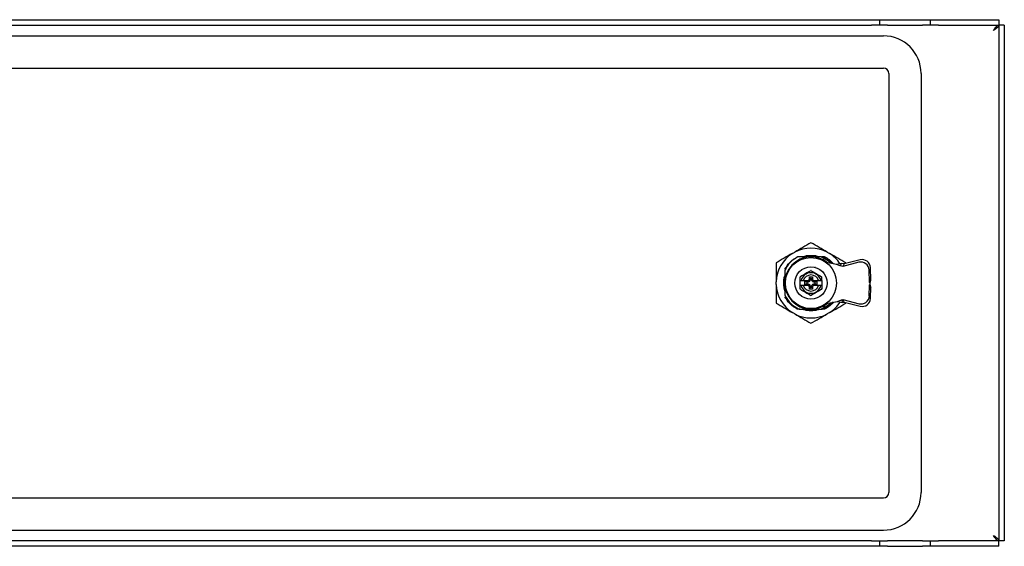
# Model space of a CAD drawing. Units: millimetres. Extents: x 915 to 2486, y 979 to 1447.
# Drawn here: x 2119 to 2486, y 1115 to 1311 of the extents above; entities that cross this region are included whole.
import ezdxf

# ---------------------------------------------------------------- set-up
doc = ezdxf.new("R2010")
doc.units = ezdxf.units.MM

msp = doc.modelspace()

# ---------------------------------------------------------------- linework, layer by layer
at = {"color": 7, "linetype": 'Continuous', "lineweight": 25}
for p, q in [((1940.39, 1311.46), (2436.39, 1311.46)), ((1940.39, 1309.46), (2436.39, 1309.46)), ((2436.39, 1311.46), (2439.39, 1311.46)), ((2439.39, 1309.46), (2436.39, 1309.46)), ((2439.39, 1311.46), (2439.39, 1309.46)), ((2439.39, 1311.46), (2442.39, 1311.46)), ((2442.39, 1309.46), (2439.39, 1309.46)), ((2442.39, 1311.46), (2455.39, 1311.46)), ((2442.39, 1309.46), (2455.39, 1309.46)), ((2455.39, 1311.46), (2458.39, 1311.46)), ((2458.39, 1309.46), (2455.39, 1309.46)), ((2458.39, 1309.46), (2458.39, 1311.46)), ((2458.39, 1311.46), (2461.39, 1311.46)), ((2461.39, 1309.46), (2458.39, 1309.46)), ((2461.39, 1311.46), (2483.88, 1311.46)), ((2461.39, 1309.46), (2483.88, 1309.46)), ((2483.88, 1311.46), (2483.88, 1309.46)), ((2485.89, 1309.46), (2483.89, 1309.46)), ((2483.89, 1309.46), (2483.89, 1117.47)), ((2485.89, 1309.46), (2485.89, 1117.47)), ((1935.89, 1305.46), (2440.89, 1305.46)), ((1935.89, 1293.46), (2440.89, 1293.46)), ((2442.89, 1291.46), (2442.89, 1135.46)), ((2454.89, 1291.46), (2454.89, 1135.46)), ((2406.96, 1224.46), (2407.83, 1224.96)), ((2419.95, 1224.96), (2420.82, 1224.46)), ((2415.9, 1223.51), (2411.87, 1223.51)), ((2415.64, 1223.56), (2412.14, 1223.56)), ((2417.64, 1223.21), (2417.94, 1223.21)), ((2418.98, 1223.21), (2417.94, 1223.21)), ((2423.4, 1220.41), (2419.55, 1221.09)), ((2431.76, 1221.18), (2425.71, 1219.65)), ((2432.26, 1222.07), (2426.22, 1220.55)), ((2425.25, 1220.74), (2423.4, 1220.41)), ((2424.75, 1219.84), (2423.4, 1220.41)), ((2424.75, 1219.84), (2425.25, 1220.74)), ((2425.71, 1219.65), (2424.75, 1219.84)), ((2426.22, 1220.55), (2425.25, 1220.74)), ((2426.22, 1220.55), (2425.71, 1219.65)), ((2426.88, 1220.71), (2426.88, 1220.96)), ((2435.72, 1213.67), (2435.6, 1218.33)), ((2436.23, 1214.56), (2436.1, 1219.22)), ((2400.9, 1212.96), (2400.9, 1213.96)), ((2403.79, 1215.21), (2403.79, 1211.72)), ((2403.84, 1215.48), (2403.84, 1211.45)), ((2409.89, 1214.36), (2409.89, 1215.72)), ((2409.89, 1212.56), (2409.89, 1214.36)), ((2410.18, 1214.36), (2411.03, 1214.36)), ((2411.03, 1214.36), (2413, 1214.36)), ((2411.66, 1214.02), (2412.34, 1214.02)), ((2411.66, 1212.91), (2411.66, 1214.02)), ((2412.29, 1213.76), (2411.66, 1214.02)), ((2412.29, 1213.76), (2412.29, 1213.16)), ((2412.59, 1213.76), (2412.29, 1213.76)), ((2413, 1214.36), (2413.1, 1214.36)), ((2413.29, 1215.81), (2414.49, 1215.81)), ((2413.29, 1215.06), (2413.29, 1215.81)), ((2413.29, 1215.81), (2413.59, 1215.06)), ((2413.59, 1215.06), (2413.59, 1214.76)), ((2414.19, 1215.06), (2413.59, 1215.06)), ((2414.49, 1215.81), (2414.19, 1215.06)), ((2414.19, 1214.76), (2414.19, 1215.06)), ((2414.49, 1215.81), (2414.49, 1215.06)), ((2414.78, 1214.36), (2416.75, 1214.36)), ((2415.49, 1213.76), (2415.19, 1213.76)), ((2415.44, 1214.02), (2416.12, 1214.02)), ((2416.12, 1214.02), (2415.49, 1213.76)), ((2415.49, 1213.16), (2415.49, 1213.76)), ((2416.12, 1214.02), (2416.12, 1212.91)), ((2416.75, 1214.36), (2417.6, 1214.36)), ((2417.6, 1214.36), (2417.89, 1214.36)), ((2417.89, 1214.36), (2417.89, 1215.72)), ((2417.89, 1214.36), (2417.89, 1212.56)), ((2435.72, 1213.67), (2436.23, 1214.56)), ((2435.89, 1213.38), (2436.23, 1214.56)), ((2409.89, 1211.21), (2409.89, 1212.56)), ((2410.18, 1212.56), (2409.89, 1212.56)), ((2411.03, 1212.56), (2410.18, 1212.56)), ((2413, 1212.56), (2411.03, 1212.56)), ((2412.29, 1213.16), (2411.66, 1212.91)), ((2412.34, 1212.91), (2411.66, 1212.91)), ((2412.29, 1213.16), (2412.59, 1213.16)), ((2413.59, 1211.86), (2413.29, 1211.11)), ((2413.29, 1211.11), (2413.29, 1211.86)), ((2414.49, 1211.11), (2413.29, 1211.11)), ((2413.59, 1212.16), (2413.59, 1211.86)), ((2413.59, 1211.86), (2414.19, 1211.86)), ((2414.19, 1211.86), (2414.19, 1212.16)), ((2414.19, 1211.86), (2414.49, 1211.11)), ((2414.49, 1211.86), (2414.49, 1211.11)), ((2414.68, 1212.56), (2414.78, 1212.56)), ((2416.75, 1212.56), (2414.78, 1212.56)), ((2415.19, 1213.16), (2415.49, 1213.16)), ((2416.12, 1212.91), (2415.44, 1212.91)), ((2416.12, 1212.91), (2415.49, 1213.16)), ((2417.6, 1212.56), (2416.75, 1212.56)), ((2417.89, 1212.56), (2417.89, 1211.21)), ((2435.62, 1208.59), (2435.73, 1212.76)), ((2435.89, 1213.38), (2435.72, 1213.67)), ((2435.73, 1212.76), (2435.89, 1213.04)), ((2435.73, 1212.76), (2436.21, 1211.86)), ((2435.89, 1213.04), (2435.89, 1213.38)), ((2436.21, 1211.86), (2435.89, 1213.04)), ((2436.1, 1207.68), (2436.21, 1211.86)), ((2419.55, 1205.84), (2423.73, 1206.58)), ((2423.73, 1206.58), (2425.2, 1207.17)), ((2423.73, 1206.58), (2425.68, 1206.26)), ((2425.2, 1207.17), (2425.73, 1207.27)), ((2425.2, 1207.17), (2425.68, 1206.26)), ((2425.73, 1207.27), (2431.78, 1205.74)), ((2426.21, 1206.36), (2425.73, 1207.27)), ((2409.75, 1203.71), (2408.8, 1203.71)), ((2411.87, 1203.41), (2415.9, 1203.41)), ((2412.14, 1203.36), (2415.64, 1203.36)), ((2418.98, 1203.71), (2418.03, 1203.71)), ((2425.68, 1206.26), (2426.21, 1206.36)), ((2426.21, 1206.36), (2432.26, 1204.84)), ((2426.88, 1205.96), (2426.88, 1206.19)), ((2407.83, 1201.96), (2406.96, 1202.46)), ((2420.82, 1202.46), (2419.95, 1201.96)), ((1935.89, 1133.46), (2440.89, 1133.46)), ((1935.89, 1121.46), (2440.89, 1121.46)), ((2436.39, 1117.46), (1940.39, 1117.46)), ((2436.39, 1115.46), (1940.39, 1115.46)), ((2436.39, 1117.46), (2439.39, 1117.46)), ((2439.39, 1115.46), (2436.39, 1115.46)), ((2439.39, 1117.46), (2439.39, 1115.46)), ((2439.39, 1117.46), (2442.39, 1117.46)), ((2442.39, 1115.46), (2439.39, 1115.46)), ((2455.39, 1117.46), (2442.39, 1117.46)), ((2442.39, 1115.46), (2455.39, 1115.46)), ((2455.39, 1117.46), (2458.39, 1117.46)), ((2458.39, 1115.46), (2455.39, 1115.46)), ((2458.39, 1115.46), (2458.39, 1117.46)), ((2458.39, 1117.46), (2461.39, 1117.46)), ((2461.39, 1115.46), (2458.39, 1115.46)), ((2483.88, 1117.46), (2461.39, 1117.46)), ((2483.88, 1115.46), (2461.39, 1115.46)), ((2483.88, 1115.46), (2483.88, 1117.46)), ((2485.89, 1117.47), (2483.89, 1117.47))]:
    msp.add_line(p, q, dxfattribs=at)
at = {"color": 7, "linetype": 'Continuous', "lineweight": 25, "flags": 128}
for points in [[(2411.13, 1223.33), (2411.95, 1223.53), (2413.89, 1223.71)], [(2413.89, 1223.71), (2415.83, 1223.53), (2416.59, 1223.35)], [(2409.89, 1214.36), (2409.93, 1214.36), (2409.96, 1214.36), (2410, 1214.36), (2410.03, 1214.36), (2410.07, 1214.36), (2410.11, 1214.36), (2410.14, 1214.36), (2410.18, 1214.36)], [(2417.89, 1212.56), (2417.85, 1212.56), (2417.82, 1212.56), (2417.78, 1212.56), (2417.75, 1212.56), (2417.71, 1212.56), (2417.67, 1212.56), (2417.64, 1212.56), (2417.6, 1212.56)]]:
    msp.add_lwpolyline(points, dxfattribs=at)
at = {"color": 7, "linetype": 'Continuous', "lineweight": 25}
for radius in [9.5, 6]:
    msp.add_circle((2413.89, 1213.46), radius, dxfattribs=at)
for centre, radius, start, end in [((2440.89, 1291.46), 14, 0, 90), ((2440.89, 1291.46), 2, 0, 90), ((2413.89, 1213.46), 13, 62.2042, 117.7958), ((2413.89, 1213.46), 13, 122.2042, 177.7958), ((2413.89, 1213.46), 9.75, 50.5876, 309.4124), ((2413.89, 1213.46), 11, 40.5191, 62.4198), ((2413.89, 1213.46), 13, 33.793, 57.7958), ((2432.5, 1218.17), 3.1, 2.9762, 103.8842), ((2433, 1219.06), 3.1, 2.9762, 103.8842), ((2415.51, 1219.14), 0.1, 74.0288, 165), ((2413.89, 1213.46), 10.25, 165.3047, 197.1375), ((2413.89, 1213.46), 3.82, 13.6315, 166.3685), ((2413.89, 1213.46), 3, 17.4576, 162.5424), ((2413.89, 1213.46), 13, 182.2042, 237.7958), ((2413.89, 1213.46), 3.82, 193.6315, 346.3685), ((2413.89, 1213.46), 3, 197.4576, 342.5424), ((2432.53, 1208.75), 3.1, 256.0017, 356.978), ((2433.01, 1207.84), 3.1, 256.0017, 356.978), ((2413.89, 1213.46), 10.25, 254.2814, 285.5905), ((2413.89, 1213.46), 13, 302.2042, 326.8467), ((2413.89, 1213.46), 13, 242.2042, 297.7958), ((2440.89, 1135.46), 14, 270, 0), ((2440.89, 1135.46), 2, 270, 0)]:
    msp.add_arc(centre, radius, start, end, dxfattribs=at)
for points, knots in [([(2481.89, 1307.46), (2482.07, 1307.75), (2482.42, 1308.31), (2482.94, 1308.98), (2483.43, 1309.39), (2483.74, 1309.44), (2483.88, 1309.46)], [0, 0, 0, 0, 0.274583, 0.529293, 0.783949, 1, 1, 1, 1]), ([(2483.89, 1309.46), (2483.85, 1309.27), (2483.78, 1308.92), (2483.27, 1308.4), (2482.61, 1307.92), (2482.12, 1307.61), (2481.89, 1307.46)], [0, 0, 0, 0, 0.274583, 0.529293, 0.783949, 1, 1, 1, 1]), ([(2413.89, 1228.46), (2412.89, 1227.89), (2410.88, 1226.73), (2408.85, 1225.55), (2407.83, 1224.96)], [0, 0, 0, 0, 0.498398, 1, 1, 1, 1]), ([(2419.95, 1224.96), (2418.94, 1225.55), (2416.9, 1226.72), (2414.9, 1227.88), (2413.89, 1228.46)], [0, 0, 0, 0, 0.4981187, 1, 1, 1, 1]), ([(2406.96, 1224.46), (2405.95, 1223.88), (2403.91, 1222.7), (2401.91, 1221.55), (2400.9, 1220.96)], [0, 0, 0, 0, 0.498119, 1, 1, 1, 1]), ([(2408.97, 1223.21), (2407.96, 1222.58), (2405.94, 1221.32), (2404.74, 1219.26), (2404.14, 1218.24)], [0, 0, 0, 0, 0.50075, 1, 1, 1, 1]), ([(2413.89, 1223.21), (2412.7, 1223.21), (2411, 1223.21), (2409.44, 1223.21), (2408.97, 1223.21)], [0, 0, 0, 0, 0.6979349, 1, 1, 1, 1]), ([(2417.51, 1223.21), (2416.93, 1223.21), (2415.75, 1223.21), (2414.52, 1223.21), (2413.89, 1223.21)], [0, 0, 0, 0, 0.493334, 1, 1, 1, 1]), ([(2421.21, 1220.8), (2421.05, 1220.98), (2420.43, 1221.67), (2419.16, 1222.5), (2418.03, 1222.99), (2417.51, 1223.21)], [0, 0, 0, 0, 0.166835, 0.62171, 1, 1, 1, 1]), ([(2417.64, 1223.21), (2417.62, 1223.21), (2417.58, 1223.21), (2417.54, 1223.21), (2417.52, 1223.21), (2417.51, 1223.21), (2417.51, 1223.21), (2417.51, 1223.21), (2417.51, 1223.21)], [0, 0, 0, 0, 0.367172, 0.656738, 0.764381, 0.853407, 0.929147, 1, 1, 1, 1]), ([(2417.64, 1223.21), (2418.09, 1223.02), (2418.68, 1222.77), (2419.92, 1222.03), (2420.79, 1221.46), (2421.32, 1220.8), (2421.34, 1220.77)], [0, 0, 0, 0, 0.326355, 0.428275, 0.977583, 1, 1, 1, 1]), ([(2417.94, 1223.21), (2418.52, 1222.95), (2419.7, 1222.43), (2420.98, 1221.54), (2421.57, 1220.88), (2421.74, 1220.7)], [0, 0, 0, 0, 0.4183367, 0.8393695, 1, 1, 1, 1]), ([(2426.88, 1220.96), (2425.88, 1221.54), (2423.87, 1222.7), (2421.84, 1223.87), (2420.82, 1224.46)], [0, 0, 0, 0, 0.498398, 1, 1, 1, 1]), ([(2400.9, 1220.96), (2400.9, 1219.81), (2400.9, 1217.49), (2400.9, 1215.14), (2400.9, 1213.96)], [0, 0, 0, 0, 0.498398, 1, 1, 1, 1]), ([(2404.14, 1218.24), (2404.14, 1217.62), (2404.14, 1216.38), (2404.14, 1214.75), (2404.14, 1213.77), (2404.14, 1213.46)], [0, 0, 0, 0, 0.402291, 0.814136, 1, 1, 1, 1]), ([(2413.84, 1218.05), (2413.2, 1217.68), (2411.9, 1216.93), (2410.6, 1216.18), (2409.94, 1215.8)], [0, 0, 0, 0, 0.491563, 1, 1, 1, 1]), ([(2413.94, 1218.05), (2413.93, 1218.06), (2413.91, 1218.07), (2413.88, 1218.07), (2413.85, 1218.06), (2413.84, 1218.06), (2413.84, 1218.05)], [0, 0, 0, 0, 0.306649, 0.613557, 0.915796, 1, 1, 1, 1]), ([(2413.94, 1218.05), (2414.58, 1217.68), (2415.88, 1216.93), (2417.18, 1216.18), (2417.84, 1215.8)], [0, 0, 0, 0, 0.491563, 1, 1, 1, 1]), ([(2409.89, 1215.72), (2409.89, 1215.73), (2409.89, 1215.75), (2409.91, 1215.78), (2409.93, 1215.79), (2409.94, 1215.8), (2409.94, 1215.8)], [0, 0, 0, 0, 0.306655, 0.61356, 0.915797, 1, 1, 1, 1]), ([(2412.34, 1214.02), (2412.41, 1214.02), (2412.55, 1214.03), (2412.76, 1214.1), (2412.95, 1214.21), (2413.05, 1214.31), (2413.1, 1214.36)], [0, 0, 0, 0, 0.247793, 0.500537, 0.750561, 1, 1, 1, 1]), ([(2413.59, 1214.76), (2413.57, 1214.63), (2413.54, 1214.37), (2413.31, 1214.04), (2412.98, 1213.81), (2412.72, 1213.78), (2412.59, 1213.76)], [0, 0, 0, 0, 0.250188, 0.5, 0.749812, 1, 1, 1, 1]), ([(2413, 1214.36), (2413.09, 1214.47), (2413.25, 1214.67), (2413.28, 1214.93), (2413.29, 1215.06)], [0, 0, 0, 0, 0.499651, 1, 1, 1, 1]), ([(2415.19, 1213.76), (2415.06, 1213.78), (2414.8, 1213.81), (2414.47, 1214.04), (2414.24, 1214.37), (2414.21, 1214.63), (2414.19, 1214.76)], [0, 0, 0, 0, 0.250188, 0.5, 0.749812, 1, 1, 1, 1]), ([(2414.49, 1215.06), (2414.5, 1214.93), (2414.53, 1214.67), (2414.69, 1214.47), (2414.78, 1214.36)], [0, 0, 0, 0, 0.50035, 1, 1, 1, 1]), ([(2414.68, 1214.36), (2414.73, 1214.31), (2414.83, 1214.21), (2415.02, 1214.1), (2415.23, 1214.03), (2415.37, 1214.02), (2415.44, 1214.02)], [0, 0, 0, 0, 0.2471432, 0.4995067, 0.7498565, 1, 1, 1, 1]), ([(2414.78, 1214.36), (2414.76, 1214.36), (2414.73, 1214.36), (2414.7, 1214.36), (2414.68, 1214.36)], [0, 0, 0, 0, 0.56, 1, 1, 1, 1]), ([(2417.84, 1215.8), (2417.85, 1215.8), (2417.87, 1215.78), (2417.88, 1215.76), (2417.89, 1215.73), (2417.89, 1215.72), (2417.89, 1215.72)], [0, 0, 0, 0, 0.306653, 0.613566, 0.91581, 1, 1, 1, 1]), ([(2400.9, 1212.96), (2400.9, 1211.79), (2400.9, 1209.45), (2400.9, 1207.13), (2400.9, 1205.96)], [0, 0, 0, 0, 0.498119, 1, 1, 1, 1]), ([(2404.14, 1213.46), (2404.14, 1212.28), (2404.14, 1210.71), (2404.14, 1209.25), (2404.14, 1208.9)], [0, 0, 0, 0, 0.755614, 1, 1, 1, 1]), ([(2409.94, 1211.13), (2409.93, 1211.13), (2409.91, 1211.14), (2409.9, 1211.17), (2409.89, 1211.2), (2409.89, 1211.21), (2409.89, 1211.21)], [0, 0, 0, 0, 0.306654, 0.613568, 0.915812, 1, 1, 1, 1]), ([(2409.94, 1211.13), (2410.58, 1210.76), (2411.88, 1210.01), (2413.18, 1209.26), (2413.84, 1208.87)], [0, 0, 0, 0, 0.491563, 1, 1, 1, 1]), ([(2413.1, 1212.56), (2413.05, 1212.61), (2412.95, 1212.72), (2412.76, 1212.83), (2412.55, 1212.9), (2412.41, 1212.91), (2412.34, 1212.91)], [0, 0, 0, 0, 0.247143, 0.499507, 0.749856, 1, 1, 1, 1]), ([(2412.59, 1213.16), (2412.72, 1213.15), (2412.98, 1213.12), (2413.31, 1212.89), (2413.54, 1212.56), (2413.57, 1212.29), (2413.59, 1212.16)], [0, 0, 0, 0, 0.250188, 0.5, 0.749812, 1, 1, 1, 1]), ([(2413.29, 1211.86), (2413.28, 1211.99), (2413.25, 1212.26), (2413.09, 1212.46), (2413, 1212.56)], [0, 0, 0, 0, 0.50035, 1, 1, 1, 1]), ([(2413, 1212.56), (2413.02, 1212.56), (2413.05, 1212.56), (2413.08, 1212.56), (2413.1, 1212.56)], [0, 0, 0, 0, 0.56, 1, 1, 1, 1]), ([(2417.84, 1211.13), (2417.2, 1210.76), (2415.9, 1210.01), (2414.6, 1209.26), (2413.94, 1208.87)], [0, 0, 0, 0, 0.491563, 1, 1, 1, 1]), ([(2414.19, 1212.16), (2414.21, 1212.29), (2414.24, 1212.56), (2414.47, 1212.89), (2414.8, 1213.12), (2415.06, 1213.15), (2415.19, 1213.16)], [0, 0, 0, 0, 0.250188, 0.5, 0.749812, 1, 1, 1, 1]), ([(2414.78, 1212.56), (2414.69, 1212.46), (2414.53, 1212.26), (2414.5, 1211.99), (2414.49, 1211.86)], [0, 0, 0, 0, 0.499651, 1, 1, 1, 1]), ([(2415.44, 1212.91), (2415.37, 1212.91), (2415.23, 1212.9), (2415.02, 1212.83), (2414.83, 1212.72), (2414.73, 1212.62), (2414.68, 1212.56)], [0, 0, 0, 0, 0.247793, 0.500537, 0.750561, 1, 1, 1, 1]), ([(2417.84, 1211.13), (2417.85, 1211.13), (2417.87, 1211.14), (2417.88, 1211.17), (2417.89, 1211.2), (2417.89, 1211.21), (2417.89, 1211.21)], [0, 0, 0, 0, 0.306662, 0.613572, 0.915813, 1, 1, 1, 1]), ([(2404.14, 1208.9), (2404.8, 1207.79), (2406.12, 1205.58), (2408.37, 1204.34), (2409.5, 1203.71)], [0, 0, 0, 0, 0.500834, 1, 1, 1, 1]), ([(2413.89, 1208.86), (2413.88, 1208.86), (2413.86, 1208.86), (2413.85, 1208.87), (2413.84, 1208.87)], [0, 0, 0, 0, 0.558976, 1, 1, 1, 1]), ([(2413.94, 1208.87), (2413.93, 1208.87), (2413.92, 1208.86), (2413.9, 1208.86), (2413.89, 1208.86)], [0, 0, 0, 0, 0.560108, 1, 1, 1, 1]), ([(2422.2, 1206.41), (2422.03, 1206.16), (2421.23, 1204.99), (2419.97, 1204.28), (2418.98, 1203.71)], [0, 0, 0, 0, 0.212275, 1, 1, 1, 1]), ([(2400.9, 1205.96), (2401.9, 1205.39), (2403.91, 1204.23), (2405.94, 1203.05), (2406.96, 1202.46)], [0, 0, 0, 0, 0.498398, 1, 1, 1, 1]), ([(2409.5, 1203.71), (2410.19, 1203.71), (2411.61, 1203.71), (2413.12, 1203.71), (2413.89, 1203.71)], [0, 0, 0, 0, 0.4911992, 1, 1, 1, 1]), ([(2413.89, 1203.71), (2415.08, 1203.71), (2416.51, 1203.71), (2417.85, 1203.71), (2418.08, 1203.71)], [0, 0, 0, 0, 0.827866, 1, 1, 1, 1]), ([(2421.34, 1206.15), (2421.32, 1206.13), (2420.84, 1205.54), (2419.61, 1204.64), (2418.3, 1204.02), (2417.64, 1203.71)], [0, 0, 0, 0, 0.022465, 0.511252, 1, 1, 1, 1]), ([(2418.08, 1203.71), (2418.68, 1204.03), (2419.89, 1204.67), (2421.05, 1205.56), (2421.5, 1206.14), (2421.54, 1206.19)], [0, 0, 0, 0, 0.480388, 0.959887, 1, 1, 1, 1]), ([(2422.11, 1206.29), (2421.97, 1206.09), (2421.19, 1204.96), (2419.97, 1204.27), (2418.98, 1203.71)], [0, 0, 0, 0, 0.184338, 1, 1, 1, 1]), ([(2420.82, 1202.46), (2421.83, 1203.05), (2423.87, 1204.22), (2425.87, 1205.38), (2426.88, 1205.96)], [0, 0, 0, 0, 0.498119, 1, 1, 1, 1]), ([(2407.83, 1201.96), (2408.84, 1201.38), (2410.87, 1200.2), (2412.88, 1199.05), (2413.89, 1198.46)], [0, 0, 0, 0, 0.498119, 1, 1, 1, 1]), ([(2413.89, 1198.46), (2414.89, 1199.04), (2416.9, 1200.2), (2418.93, 1201.37), (2419.95, 1201.96)], [0, 0, 0, 0, 0.498398, 1, 1, 1, 1]), ([(2483.88, 1117.46), (2483.7, 1117.5), (2483.35, 1117.57), (2482.83, 1118.08), (2482.35, 1118.74), (2482.03, 1119.24), (2481.89, 1119.46)], [0, 0, 0, 0, 0.274583, 0.529293, 0.783949, 1, 1, 1, 1]), ([(2481.89, 1119.46), (2482.18, 1119.28), (2482.73, 1118.93), (2483.4, 1118.41), (2483.82, 1117.93), (2483.87, 1117.61), (2483.89, 1117.47)], [0, 0, 0, 0, 0.274583, 0.529293, 0.783949, 1, 1, 1, 1])]:
    msp.add_open_spline(points, degree=3, knots=knots, dxfattribs=at)
for points in [[(2404.14, 1218.56), (2404.74, 1219.51), (2405.93, 1221.42), (2407.84, 1222.62), (2408.8, 1223.21)], [(2408.8, 1203.71), (2407.84, 1204.31), (2405.93, 1205.51), (2404.74, 1207.42), (2404.14, 1208.37)]]:
    msp.add_open_spline(points, degree=3, dxfattribs=at)

doc.saveas('drawing.dxf')
